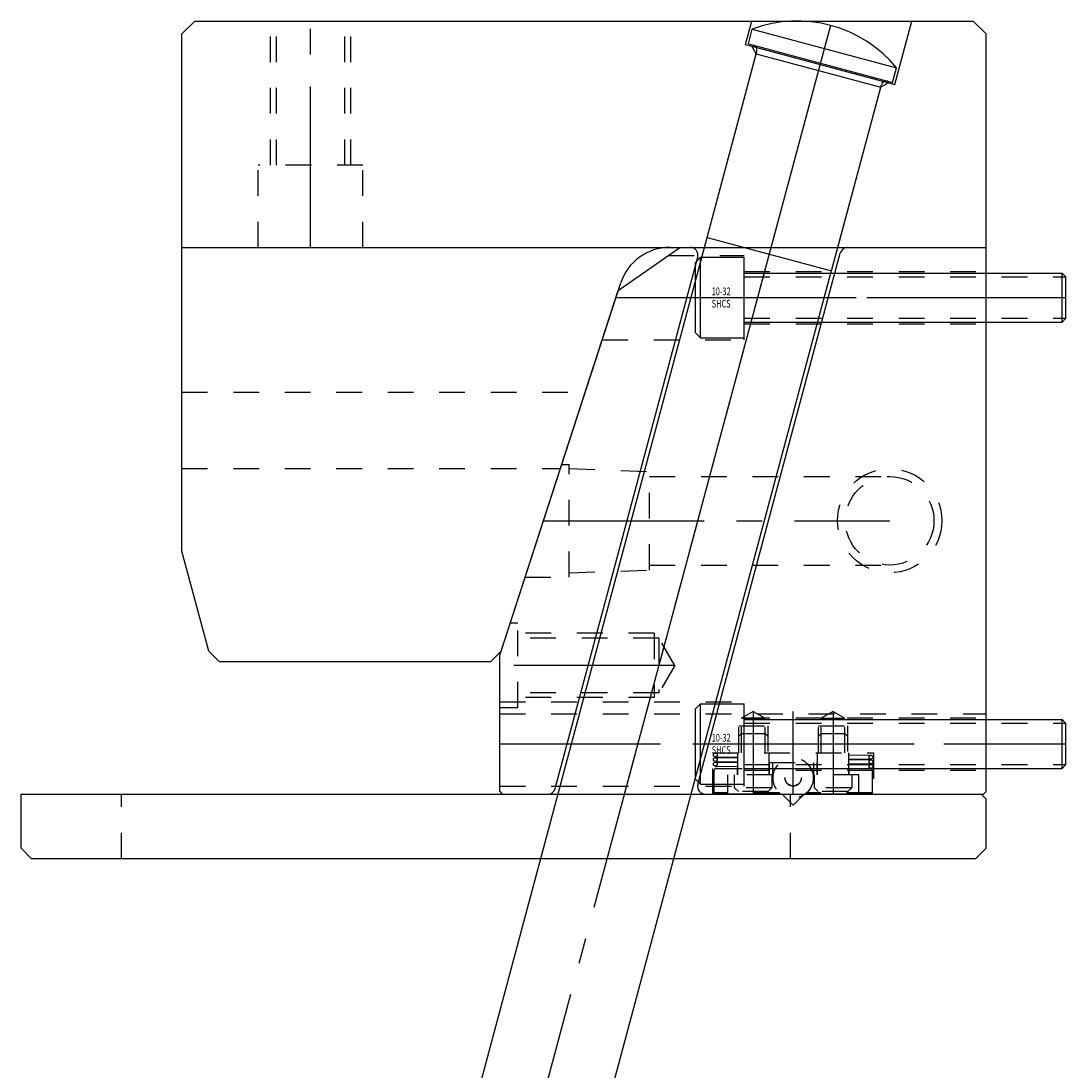
# Model space of a CAD drawing. Extents: x 40.7 to 50.3, y -38.7 to -12.8.
# Drawn here: x 46.2 to 50.3, y -34.6 to -30.5 of the extents above; entities that cross this region are included whole.
import ezdxf

# ---------------------------------------------------------------- set-up
doc = ezdxf.new("R2010")
doc.units = 0
doc.header["$MEASUREMENT"] = 0
for name, pattern in [('CENTER', [0.95, 0.625, -0.125, 0.075, -0.125]), ('DASHED', [0.2, 0.1, -0.1]), ('PHANTOM', [1.15, 0.625, -0.125, 0.075, -0.125, 0.075, -0.125])]:
    doc.linetypes.add(name, pattern=pattern)
for name, color, linetype in [('ANGLE_PIN', 7, 'CONTINUOUS'), ('SLIDE', 7, 'CONTINUOUS'), ('SLIDE_LOCK', 7, 'CONTINUOUS'), ('SLIDE_SCREWS', 7, 'CONTINUOUS'), ('WEAR_PLATE', 7, 'CONTINUOUS'), ('WEDGE', 7, 'CONTINUOUS')]:
    doc.layers.add(name, color=color, linetype=linetype)

msp = doc.modelspace()

# ---------------------------------------------------------------- linework, layer by layer
at = {"layer": 'ANGLE_PIN', "color": 5, "linetype": 'CENTER'}
msp.add_line((47.2152, -38.6489), (49.4, -30.495), dxfattribs=at)
at = {"layer": 'ANGLE_PIN', "color": 5, "linetype": 'CONTINUOUS'}
for p, q in [((49.076, -30.5838), (49.0913, -30.5265)), ((49.0913, -30.5265), (49.6516, -30.6766)), ((49.076, -30.5838), (49.6362, -30.7339)), ((48.9154, -31.3359), (49.109, -30.6133)), ((49.6362, -30.7339), (49.6516, -30.6766)), ((49.3993, -31.4655), (49.5929, -30.743)), ((47.0387, -38.3433), (48.9163, -31.3361)), ((48.9154, -31.3359), (49.3993, -31.4655)), ((47.5207, -38.4725), (49.3983, -31.4653))]:
    msp.add_line(p, q, dxfattribs=at)
for centre, radius, start, end in [((49.266, -30.995), 0.5, 39.5495, 110.4505), ((49.0896, -30.6082), 0.02, 345, 435), ((49.6122, -30.7482), 0.02, 75, 165)]:
    msp.add_arc(centre, radius, start, end, dxfattribs=at)
at = {"layer": 'SLIDE', "color": 1, "linetype": 'CONTINUOUS'}
for p, q in [((48.5705, -31.5427), (48.81, -31.375)), ((48.81, -31.375), (50, -31.375)), ((50, -33.49), (50, -31.375)), ((48.3259, -33.4778), (48.8792, -31.4128)), ((48.8798, -33.4622), (49.4331, -31.3972)), ((48.11, -32.96), (48.5705, -31.5427)), ((48.11, -33.49), (48.11, -32.96)), ((48.11, -33.49), (48.12, -33.5)), ((48.12, -33.5), (49.99, -33.5)), ((49.99, -33.5), (50, -33.49))]:
    msp.add_line(p, q, dxfattribs=at)
at = {"layer": 'SLIDE', "color": 1, "linetype": 'CENTER'}
for p, q in [((48.5948, -33.5), (49.1642, -31.375)), ((48.5616, -31.57), (50, -31.57)), ((48.79, -33), (48.11, -33)), ((49.095, -33.1784), (49.095, -33.5)), ((49.25, -33.5), (49.25, -33.1784)), ((49.405, -33.1784), (49.405, -33.5)), ((48.11, -33.305), (50, -33.305))]:
    msp.add_line(p, q, dxfattribs=at)
at = {"layer": 'SLIDE', "color": 1, "linetype": 'DASHED'}
for p, q in [((48.7657, -31.406), (49.06, -31.406)), ((49.06, -31.734), (49.06, -31.406)), ((49.06, -31.4685), (50, -31.4685)), ((49.06, -31.6715), (50, -31.6715)), ((48.5084, -31.734), (49.06, -31.734)), ((48.18, -32.836), (48.1503, -32.836)), ((48.18, -33.164), (48.18, -32.836)), ((48.71, -32.875), (48.18, -32.875)), ((48.7285, -32.8935), (48.18, -32.8935)), ((48.71, -32.875), (48.71, -33.125)), ((48.7285, -32.8935), (48.7285, -33.1065)), ((48.79, -33), (48.7285, -32.8935)), ((48.79, -33), (48.7285, -33.1065)), ((48.7285, -33.1065), (48.18, -33.1065)), ((48.71, -33.125), (48.18, -33.125)), ((48.11, -33.141), (49.06, -33.141)), ((48.18, -33.164), (48.11, -33.164)), ((49.095, -33.1784), (49.049, -33.205)), ((49.06, -33.469), (49.06, -33.141)), ((49.095, -33.1784), (49.141, -33.205)), ((49.405, -33.1784), (49.359, -33.205)), ((49.405, -33.1784), (49.451, -33.205)), ((48.11, -33.1881), (50, -33.1881)), ((49.049, -33.205), (49.141, -33.205)), ((49.049, -33.34), (49.049, -33.205)), ((49.06, -33.2035), (50, -33.2035)), ((49.141, -33.34), (49.141, -33.205)), ((49.359, -33.205), (49.451, -33.205)), ((49.359, -33.34), (49.359, -33.205)), ((49.451, -33.34), (49.451, -33.205)), ((49.039, -33.34), (49.039, -33.235)), ((49.039, -33.235), (49.151, -33.235)), ((49.151, -33.235), (49.151, -33.34)), ((49.349, -33.235), (49.461, -33.235)), ((49.349, -33.34), (49.349, -33.235)), ((49.461, -33.235), (49.461, -33.34)), ((48.9375, -33.34), (49.5625, -33.34)), ((48.9375, -33.5), (48.9375, -33.34)), ((49.5625, -33.34), (49.5625, -33.5)), ((49.06, -33.4065), (50, -33.4065)), ((48.11, -33.469), (49.06, -33.469))]:
    msp.add_line(p, q, dxfattribs=at)
at = {"layer": 'SLIDE', "color": 4, "linetype": 'DASHED'}
for p, q in [((48.3509, -32.2185), (48.38, -32.2185)), ((48.38, -32.6565), (48.38, -32.2185)), ((48.38, -32.235), (48.692, -32.2459)), ((48.692, -32.6291), (48.692, -32.2459)), ((48.692, -32.2655), (49.625, -32.2655)), ((48.38, -32.64), (48.692, -32.6291)), ((48.692, -32.6095), (49.625, -32.6095)), ((48.2086, -32.6565), (48.38, -32.6565))]:
    msp.add_line(p, q, dxfattribs=at)
at = {"layer": 'SLIDE', "color": 4, "linetype": 'CENTER'}
msp.add_line((48.2798, -32.4375), (49.625, -32.4375), dxfattribs=at)
at = {"layer": 'SLIDE', "color": 4, "linetype": 'DASHED'}
for radius in [0.2025, 0.172]:
    msp.add_circle((49.625, -32.4375), radius, dxfattribs=at)
at = {"layer": 'SLIDE', "color": 1, "linetype": 'CONTINUOUS'}
for centre, start, end in [((48.8502, -31.405), 345, 450), ((49.4621, -31.405), 90, 165), ((48.9088, -33.47), 165, 270), ((48.2969, -33.47), 270, 345)]:
    msp.add_arc(centre, 0.03, start, end, dxfattribs=at)
at = {"layer": 'SLIDE_LOCK', "color": 163, "linetype": 'DASHED'}
for p, q in [((49.039, -33.275), (49.049, -33.265)), ((49.049, -33.265), (49.141, -33.265)), ((49.141, -33.265), (49.151, -33.275)), ((49.349, -33.275), (49.359, -33.265)), ((49.359, -33.265), (49.451, -33.265)), ((49.451, -33.265), (49.461, -33.275)), ((48.9476, -33.34), (49.035, -33.3413)), ((49.035, -33.425), (49.035, -33.34)), ((49.155, -33.34), (49.155, -33.425)), ((49.345, -33.425), (49.345, -33.34)), ((49.465, -33.34), (49.465, -33.425)), ((48.9474, -33.355), (49.035, -33.3563)), ((48.9474, -33.373), (49.035, -33.3743)), ((48.9476, -33.358), (49.035, -33.3593)), ((48.9476, -33.376), (49.035, -33.3773)), ((49.1575, -33.377), (49.3425, -33.377)), ((49.1575, -33.425), (49.1575, -33.377)), ((49.17, -33.377), (49.17, -33.425)), ((49.33, -33.425), (49.33, -33.377)), ((49.3425, -33.377), (49.3425, -33.425)), ((49.465, -33.3477), (49.5526, -33.349)), ((49.465, -33.3627), (49.5524, -33.364)), ((49.465, -33.3657), (49.5526, -33.367)), ((49.465, -33.3807), (49.5524, -33.382)), ((49.465, -33.3837), (49.5526, -33.385)), ((48.9425, -33.495), (48.9425, -33.41)), ((48.9474, -33.391), (49.035, -33.3923)), ((48.9525, -33.4), (49.1575, -33.4)), ((48.995, -33.425), (48.995, -33.495)), ((49.17, -33.425), (48.995, -33.425)), ((49.0225, -33.4755), (49.0225, -33.425)), ((49.0325, -33.4), (49.0325, -33.425)), ((49.1675, -33.425), (49.1675, -33.4755)), ((49.505, -33.425), (49.33, -33.425)), ((49.3325, -33.4755), (49.3325, -33.425)), ((49.3425, -33.4), (49.5475, -33.4)), ((49.465, -33.3987), (49.5524, -33.4)), ((49.4675, -33.425), (49.4675, -33.4)), ((49.4775, -33.425), (49.4775, -33.4755)), ((49.505, -33.495), (49.505, -33.425)), ((49.5575, -33.41), (49.5575, -33.495)), ((49.1978, -33.495), (48.9425, -33.495)), ((49.1675, -33.4755), (49.0225, -33.4755)), ((49.037, -33.49), (49.0225, -33.4755)), ((49.153, -33.49), (49.037, -33.49)), ((49.1675, -33.4755), (49.153, -33.49)), ((49.5575, -33.495), (49.3022, -33.495)), ((49.4775, -33.4755), (49.3325, -33.4755)), ((49.347, -33.49), (49.3325, -33.4755)), ((49.463, -33.49), (49.347, -33.49)), ((49.4775, -33.4755), (49.463, -33.49))]:
    msp.add_line(p, q, dxfattribs=at)
at = {"layer": 'SLIDE_LOCK', "color": 163, "linetype": 'PHANTOM'}
for p, q in [((49.204, -33.5), (48.9375, -33.5)), ((49.209, -33.502), (49.25, -33.543)), ((49.25, -33.543), (49.291, -33.502)), ((49.5625, -33.5), (49.296, -33.5))]:
    msp.add_line(p, q, dxfattribs=at)
at = {"layer": 'SLIDE_LOCK', "color": 163, "linetype": 'DASHED'}
for centre, radius in [((48.9475, -33.3475), 0.0075), ((48.9475, -33.3655), 0.0075), ((48.9475, -33.3835), 0.0075), ((49.25, -33.437), 0.078), ((49.5525, -33.3565), 0.0075), ((49.5525, -33.3745), 0.0075), ((49.25, -33.437), 0.0318), ((49.25, -33.437), 0.0312), ((49.5525, -33.3925), 0.0075)]:
    msp.add_circle(centre, radius, dxfattribs=at)
for centre, start, end in [((48.9525, -33.41), 90, 180), ((49.5475, -33.41), 360, 450)]:
    msp.add_arc(centre, 0.01, start, end, dxfattribs=at)
at = {"layer": 'SLIDE_SCREWS', "color": 121, "linetype": 'CONTINUOUS'}
for p, q in [((48.89, -31.4135), (48.87, -31.4335)), ((48.89, -31.7265), (48.89, -31.4135)), ((48.89, -31.4135), (49.06, -31.4135)), ((49.06, -31.7265), (49.06, -31.4135)), ((48.87, -31.7065), (48.87, -31.4335)), ((49.06, -31.475), (50.295, -31.475)), ((50.295, -31.665), (50.295, -31.475)), ((50.295, -31.475), (50.31, -31.49)), ((50.31, -31.65), (50.31, -31.49)), ((49.06, -31.665), (50.295, -31.665)), ((50.31, -31.65), (50.295, -31.665)), ((48.87, -31.7065), (48.89, -31.7265)), ((48.89, -31.7265), (49.06, -31.7265)), ((48.89, -33.1485), (48.87, -33.1685)), ((48.87, -33.4415), (48.87, -33.1685)), ((48.89, -33.4615), (48.89, -33.1485)), ((48.89, -33.1485), (49.06, -33.1485)), ((49.06, -33.4615), (49.06, -33.1485)), ((49.06, -33.21), (50.295, -33.21)), ((50.295, -33.4), (50.295, -33.21)), ((50.295, -33.21), (50.31, -33.225)), ((50.31, -33.385), (50.31, -33.225)), ((49.06, -33.4), (50.295, -33.4)), ((50.31, -33.385), (50.295, -33.4)), ((48.87, -33.4415), (48.89, -33.4615)), ((48.89, -33.4615), (49.06, -33.4615))]:
    msp.add_line(p, q, dxfattribs=at)
at = {"layer": 'SLIDE_SCREWS', "color": 121, "linetype": 'DASHED'}
for p, q in [((49.06, -31.4895), (50.3095, -31.4895)), ((49.06, -31.6505), (50.3095, -31.6505)), ((49.06, -33.2245), (50.3095, -33.2245)), ((49.06, -33.3855), (50.3095, -33.3855))]:
    msp.add_line(p, q, dxfattribs=at)
at = {"layer": 'SLIDE_SCREWS', "color": 121, "linetype": 'CENTER'}
for p, q in [((48.87, -31.57), (50.31, -31.57)), ((48.87, -33.305), (50.31, -33.305))]:
    msp.add_line(p, q, dxfattribs=at)
at = {"layer": 'WEAR_PLATE', "color": 3, "linetype": 'CONTINUOUS'}
for p, q in [((46.25, -33.5), (49.98, -33.5)), ((46.25, -33.71), (46.25, -33.5)), ((50, -33.52), (49.98, -33.5)), ((50, -33.71), (50, -33.52)), ((46.29, -33.75), (46.25, -33.71)), ((50, -33.71), (49.96, -33.75)), ((46.29, -33.75), (49.96, -33.75))]:
    msp.add_line(p, q, dxfattribs=at)
at = {"layer": 'WEAR_PLATE', "color": 3, "linetype": 'DASHED'}
for p, q in [((46.64, -33.75), (46.64, -33.5)), ((49.24, -33.75), (49.24, -33.5))]:
    msp.add_line(p, q, dxfattribs=at)
at = {"layer": 'WEDGE', "color": 6, "linetype": 'CONTINUOUS'}
for p, q in [((46.875, -30.545), (46.925, -30.495)), ((46.925, -30.495), (49.95, -30.495)), ((49.065, -30.586), (49.0894, -30.495)), ((49.6446, -30.7413), (49.7106, -30.495)), ((49.95, -30.495), (50, -30.545)), ((46.875, -32.5558), (46.875, -30.545)), ((50, -31.375), (50, -30.545)), ((49.065, -30.586), (49.6446, -30.7413)), ((49.1066, -30.6231), (49.0889, -30.5924)), ((48.9051, -31.375), (49.1066, -30.6231)), ((49.1066, -30.6231), (49.5901, -30.7526)), ((49.4233, -31.375), (49.5901, -30.7526)), ((49.6207, -30.7349), (49.5901, -30.7526)), ((46.875, -31.375), (50, -31.375)), ((48.1149, -32.945), (48.5801, -31.5132)), ((46.9793, -32.945), (46.875, -32.5558)), ((47.0193, -32.985), (46.9793, -32.945)), ((48.0749, -32.985), (48.1149, -32.945)), ((47.0193, -32.985), (48.0749, -32.985))]:
    msp.add_line(p, q, dxfattribs=at)
at = {"layer": 'WEDGE', "color": 6, "linetype": 'DASHED'}
for p, q in [((47.219, -31.055), (47.219, -30.495)), ((47.242, -31.055), (47.242, -30.495)), ((47.508, -31.055), (47.508, -30.495)), ((47.531, -31.055), (47.531, -30.495)), ((47.172, -31.375), (47.172, -31.055)), ((47.578, -31.055), (47.172, -31.055)), ((47.578, -31.375), (47.578, -31.055)), ((46.875, -31.9375), (48.4422, -31.9375)), ((46.875, -32.235), (48.3456, -32.235))]:
    msp.add_line(p, q, dxfattribs=at)
at = {"layer": 'WEDGE', "color": 6, "linetype": 'CENTER'}
for p, q in [((47.375, -31.375), (47.375, -30.495)), ((49.1642, -31.375), (49.4, -30.495))]:
    msp.add_line(p, q, dxfattribs=at)
at = {"layer": 'WEDGE', "color": 6, "linetype": 'CONTINUOUS'}
msp.add_arc((48.7703, -31.575), 0.2, 90, 162, dxfattribs=at)

# ---------------------------------------------------------------- texts
at = {"layer": 'SLIDE_SCREWS', "color": 121, "linetype": 'CONTINUOUS', "width": 0.7}
for s, p in [('10-32', (48.9335, -31.5608)), ('SHCS', (48.9335, -31.6088)), ('10-32', (48.9335, -33.2958)), ('SHCS', (48.9335, -33.3438))]:
    msp.add_text(s, height=0.03, dxfattribs=at).set_placement(p)

doc.saveas('drawing.dxf')
